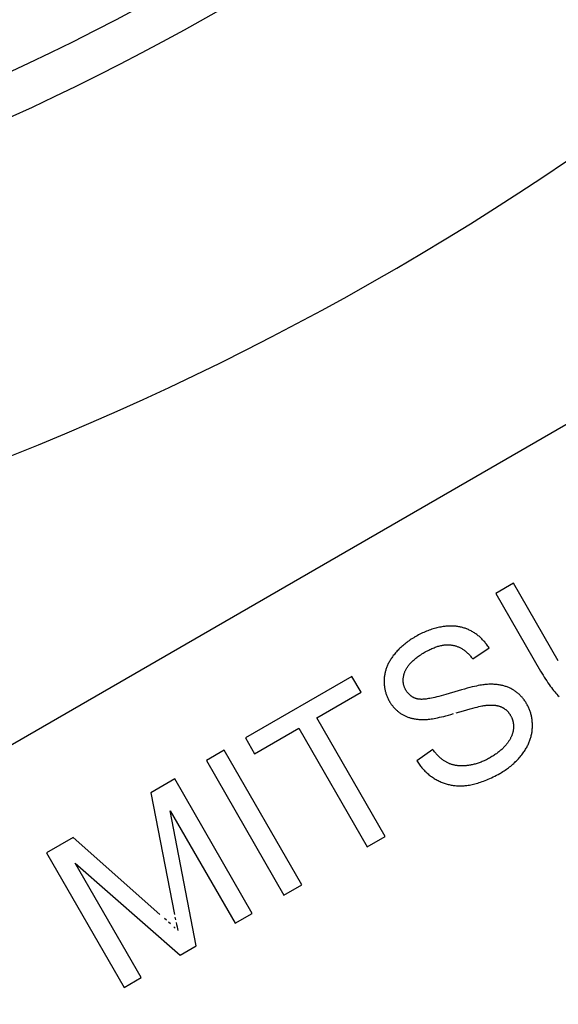
# Model space of a CAD drawing. Units: millimetres. Extents: x 0 to 420, y 0 to 297.
# Drawn here: x 149 to 152, y 212 to 217 of the extents above; entities that cross this region are included whole.
import ezdxf

# ---------------------------------------------------------------- set-up
doc = ezdxf.new("R2010")
doc.units = ezdxf.units.MM
doc.header["$LTSCALE"] = 23.1
doc.layers.get('0').update_dxf_attribs({"linetype": 'CONTINUOUS'})

msp = doc.modelspace()

# ---------------------------------------------------------------- linework, layer by layer
at = {"color": 7, "linetype": 'CONTINUOUS'}
for p, q in [((154.6813, 216.3701), (147.8848, 212.4461)), ((151.364, 213.8255), (151.2765, 213.775)), ((151.5841, 213.4442), (151.364, 213.8255)), ((151.2765, 213.775), (151.497, 213.3933)), ((150.9236, 213.5835), (150.917, 213.5805)), ((150.9301, 213.5864), (150.9236, 213.5835)), ((150.9366, 213.5891), (150.9301, 213.5864)), ((150.9431, 213.5916), (150.9366, 213.5891)), ((150.9495, 213.5941), (150.9431, 213.5916)), ((150.9559, 213.5963), (150.9495, 213.5941)), ((150.9623, 213.5985), (150.9559, 213.5963)), ((150.9686, 213.6005), (150.9623, 213.5985)), ((150.9749, 213.6023), (150.9686, 213.6005)), ((150.9812, 213.6041), (150.9749, 213.6023)), ((150.9874, 213.6057), (150.9812, 213.6041)), ((150.9936, 213.6071), (150.9874, 213.6057)), ((150.9998, 213.6085), (150.9936, 213.6071)), ((151.006, 213.6097), (150.9998, 213.6085)), ((151.0121, 213.6107), (151.006, 213.6097)), ((151.0182, 213.6117), (151.0121, 213.6107)), ((151.0242, 213.6125), (151.0182, 213.6117)), ((151.0262, 213.6128), (151.0242, 213.6125)), ((151.0315, 213.6133), (151.0262, 213.6128)), ((151.0368, 213.6138), (151.0315, 213.6133)), ((151.0419, 213.6142), (151.0368, 213.6138)), ((151.047, 213.6144), (151.0419, 213.6142)), ((151.0521, 213.6146), (151.047, 213.6144)), ((151.0571, 213.6146), (151.0521, 213.6146)), ((151.062, 213.6145), (151.0571, 213.6146)), ((151.0669, 213.6144), (151.062, 213.6145)), ((151.0717, 213.6141), (151.0669, 213.6144)), ((151.0764, 213.6138), (151.0717, 213.6141)), ((151.0812, 213.6133), (151.0764, 213.6138)), ((151.0858, 213.6127), (151.0812, 213.6133)), ((151.0904, 213.6121), (151.0858, 213.6127)), ((151.095, 213.6113), (151.0904, 213.6121)), ((151.0995, 213.6105), (151.095, 213.6113)), ((151.104, 213.6096), (151.0995, 213.6105)), ((151.1084, 213.6085), (151.104, 213.6096)), ((151.1128, 213.6074), (151.1084, 213.6085)), ((151.1172, 213.6062), (151.1128, 213.6074)), ((151.1215, 213.6048), (151.1172, 213.6062)), ((151.1258, 213.6034), (151.1215, 213.6048)), ((151.13, 213.6019), (151.1258, 213.6034)), ((151.1342, 213.6003), (151.13, 213.6019)), ((151.1363, 213.5995), (151.1342, 213.6003)), ((151.1384, 213.5986), (151.1363, 213.5995)), ((151.1425, 213.5968), (151.1384, 213.5986)), ((151.1466, 213.5949), (151.1425, 213.5968)), ((151.1507, 213.5929), (151.1466, 213.5949)), ((151.155, 213.5907), (151.1507, 213.5929)), ((151.1592, 213.5884), (151.155, 213.5907)), ((151.1634, 213.586), (151.1592, 213.5884)), ((151.1675, 213.5835), (151.1634, 213.586)), ((151.1715, 213.581), (151.1675, 213.5835)), ((151.1735, 213.5797), (151.1715, 213.581)), ((150.8394, 213.5343), (150.8342, 213.5303)), ((150.8447, 213.5382), (150.8394, 213.5343)), ((150.8502, 213.5421), (150.8447, 213.5382)), ((150.8558, 213.546), (150.8502, 213.5421)), ((150.8615, 213.5497), (150.8558, 213.546)), ((150.8674, 213.5535), (150.8615, 213.5497)), ((150.8733, 213.5571), (150.8674, 213.5535)), ((150.8794, 213.5608), (150.8733, 213.5571)), ((150.8811, 213.5617), (150.8794, 213.5608)), ((150.8837, 213.5632), (150.8811, 213.5617)), ((150.8904, 213.567), (150.8837, 213.5632)), ((150.8971, 213.5706), (150.8904, 213.567)), ((150.9038, 213.574), (150.8971, 213.5706)), ((150.9104, 213.5774), (150.9038, 213.574)), ((150.917, 213.5805), (150.9104, 213.5774)), ((151.1755, 213.5784), (151.1735, 213.5797)), ((151.1794, 213.5756), (151.1755, 213.5784)), ((151.1833, 213.5729), (151.1794, 213.5756)), ((151.1871, 213.57), (151.1833, 213.5729)), ((151.1908, 213.567), (151.1871, 213.57)), ((151.1945, 213.564), (151.1908, 213.567)), ((151.1981, 213.5609), (151.1945, 213.564)), ((151.2017, 213.5577), (151.1981, 213.5609)), ((151.2052, 213.5544), (151.2017, 213.5577)), ((151.2087, 213.551), (151.2052, 213.5544)), ((151.2121, 213.5475), (151.2087, 213.551)), ((151.2155, 213.5439), (151.2121, 213.5475)), ((151.2188, 213.5403), (151.2155, 213.5439)), ((151.2221, 213.5365), (151.2188, 213.5403)), ((151.2253, 213.5327), (151.2221, 213.5365)), ((151.2284, 213.5288), (151.2253, 213.5327)), ((150.7882, 213.4876), (150.7842, 213.483)), ((150.7923, 213.4921), (150.7882, 213.4876)), ((150.7965, 213.4965), (150.7923, 213.4921)), ((150.8008, 213.5009), (150.7965, 213.4965)), ((150.8052, 213.5052), (150.8008, 213.5009)), ((150.8098, 213.5095), (150.8052, 213.5052)), ((150.8144, 213.5138), (150.8098, 213.5095)), ((150.8192, 213.518), (150.8144, 213.5138)), ((150.824, 213.5221), (150.8192, 213.518)), ((150.829, 213.5262), (150.824, 213.5221)), ((150.8342, 213.5303), (150.829, 213.5262)), ((150.9193, 213.4809), (150.9254, 213.4845)), ((150.9254, 213.4845), (150.9292, 213.4867)), ((150.9292, 213.4867), (150.9301, 213.4872)), ((150.9301, 213.4872), (150.9358, 213.4905)), ((150.9358, 213.4905), (150.9414, 213.4935)), ((150.9414, 213.4935), (150.9469, 213.4964)), ((150.9469, 213.4964), (150.9524, 213.4991)), ((150.9524, 213.4991), (150.9577, 213.5016)), ((150.9577, 213.5016), (150.9629, 213.504)), ((150.9629, 213.504), (150.9681, 213.5062)), ((150.9681, 213.5062), (150.9732, 213.5082)), ((150.9732, 213.5082), (150.9781, 213.5101)), ((150.9781, 213.5101), (150.983, 213.5119)), ((150.983, 213.5119), (150.9878, 213.5135)), ((150.9878, 213.5135), (150.9926, 213.5149)), ((150.9926, 213.5149), (150.9972, 213.5162)), ((150.9972, 213.5162), (151.0018, 213.5174)), ((151.0018, 213.5174), (151.0063, 213.5185)), ((151.0063, 213.5185), (151.0107, 213.5194)), ((151.0107, 213.5194), (151.0151, 213.5202)), ((151.0151, 213.5202), (151.0194, 213.5209)), ((151.0194, 213.5209), (151.0236, 213.5215)), ((151.0236, 213.5215), (151.0277, 213.5219)), ((151.0277, 213.5219), (151.0318, 213.5222)), ((151.0318, 213.5222), (151.0359, 213.5225)), ((151.0359, 213.5225), (151.0398, 213.5226)), ((151.0398, 213.5226), (151.0437, 213.5225)), ((151.0437, 213.5225), (151.0476, 213.5224)), ((151.0476, 213.5224), (151.0514, 213.5222)), ((151.0514, 213.5222), (151.0552, 213.5219)), ((151.0552, 213.5219), (151.0589, 213.5214)), ((151.0589, 213.5214), (151.0625, 213.5209)), ((151.0625, 213.5209), (151.0661, 213.5202)), ((151.0661, 213.5202), (151.0696, 213.5195)), ((151.0696, 213.5195), (151.0731, 213.5187)), ((151.0731, 213.5187), (151.0766, 213.5178)), ((151.0766, 213.5178), (151.0783, 213.5173)), ((151.0783, 213.5173), (151.08, 213.5168)), ((151.08, 213.5168), (151.0834, 213.5157)), ((151.0834, 213.5157), (151.0868, 213.5145)), ((151.0868, 213.5145), (151.0902, 213.5132)), ((151.0902, 213.5132), (151.0935, 213.5118)), ((151.0935, 213.5118), (151.0968, 213.5104)), ((151.0968, 213.5104), (151.1001, 213.5088)), ((151.1001, 213.5088), (151.1033, 213.5071)), ((151.1033, 213.5071), (151.1066, 213.5054)), ((151.1066, 213.5054), (151.1098, 213.5035)), ((151.1098, 213.5035), (151.113, 213.5016)), ((151.113, 213.5016), (151.1162, 213.4995)), ((151.1162, 213.4995), (151.1193, 213.4973)), ((151.1193, 213.4973), (151.1225, 213.495)), ((151.1225, 213.495), (151.1256, 213.4927)), ((151.1256, 213.4927), (151.1287, 213.4902)), ((151.1287, 213.4902), (151.1318, 213.4876)), ((151.1318, 213.4876), (151.1348, 213.4848)), ((151.1348, 213.4848), (151.1379, 213.482)), ((151.1632, 213.453), (151.2434, 213.5077)), ((151.2315, 213.5247), (151.2284, 213.5288)), ((151.2346, 213.5206), (151.2315, 213.5247)), ((151.2376, 213.5164), (151.2346, 213.5206)), ((151.2406, 213.512), (151.2376, 213.5164)), ((151.2434, 213.5077), (151.2406, 213.512)), ((150.7527, 213.4384), (150.7505, 213.4343)), ((150.7551, 213.4425), (150.7527, 213.4384)), ((150.7575, 213.4466), (150.7551, 213.4425)), ((150.76, 213.4507), (150.7575, 213.4466)), ((150.7627, 213.4548), (150.76, 213.4507)), ((150.7655, 213.4589), (150.7627, 213.4548)), ((150.7684, 213.463), (150.7655, 213.4589)), ((150.7714, 213.4671), (150.7684, 213.463)), ((150.7729, 213.4691), (150.7714, 213.4671)), ((150.7766, 213.4738), (150.7729, 213.4691)), ((150.7804, 213.4784), (150.7766, 213.4738)), ((150.7842, 213.483), (150.7804, 213.4784)), ((150.8607, 213.4356), (150.864, 213.439)), ((150.864, 213.439), (150.8675, 213.4424)), ((150.8675, 213.4424), (150.8712, 213.4457)), ((150.8712, 213.4457), (150.8751, 213.4491)), ((150.8751, 213.4491), (150.8791, 213.4526)), ((150.8791, 213.4526), (150.8834, 213.456)), ((150.8834, 213.456), (150.8878, 213.4595)), ((150.8878, 213.4595), (150.8925, 213.463)), ((150.8925, 213.463), (150.8974, 213.4665)), ((150.8974, 213.4665), (150.9025, 213.4701)), ((150.9025, 213.4701), (150.9079, 213.4736)), ((150.9079, 213.4736), (150.9135, 213.4772)), ((150.9135, 213.4772), (150.9193, 213.4809)), ((151.1379, 213.482), (151.1409, 213.479)), ((151.1409, 213.479), (151.144, 213.476)), ((151.144, 213.476), (151.147, 213.4728)), ((151.147, 213.4728), (151.15, 213.4694)), ((151.15, 213.4694), (151.153, 213.466)), ((151.153, 213.466), (151.1559, 213.4624)), ((151.1559, 213.4624), (151.1589, 213.4587)), ((151.1589, 213.4587), (151.1618, 213.4548)), ((151.1618, 213.4548), (151.1632, 213.453)), ((150.7332, 213.3889), (150.7322, 213.3847)), ((150.7343, 213.393), (150.7332, 213.3889)), ((150.7354, 213.3972), (150.7343, 213.393)), ((150.7367, 213.4013), (150.7354, 213.3972)), ((150.7381, 213.4055), (150.7367, 213.4013)), ((150.7395, 213.4096), (150.7381, 213.4055)), ((150.7411, 213.4137), (150.7395, 213.4096)), ((150.7428, 213.4178), (150.7411, 213.4137)), ((150.7446, 213.4219), (150.7428, 213.4178)), ((150.7465, 213.4261), (150.7446, 213.4219)), ((150.7484, 213.4302), (150.7465, 213.4261)), ((150.7505, 213.4343), (150.7484, 213.4302)), ((150.828, 213.3846), (150.8291, 213.3876)), ((150.8291, 213.3876), (150.8302, 213.3905)), ((150.8302, 213.3905), (150.8315, 213.3937)), ((150.8315, 213.3937), (150.833, 213.3969)), ((150.833, 213.3969), (150.8345, 213.4)), ((150.8345, 213.4), (150.8362, 213.4032)), ((150.8362, 213.4032), (150.838, 213.4064)), ((150.838, 213.4064), (150.8399, 213.4096)), ((150.8399, 213.4096), (150.842, 213.4128)), ((150.842, 213.4128), (150.8442, 213.416)), ((150.8442, 213.416), (150.8466, 213.4192)), ((150.8466, 213.4192), (150.8491, 213.4225)), ((150.8491, 213.4225), (150.8517, 213.4257)), ((150.8517, 213.4257), (150.8546, 213.429)), ((150.8546, 213.429), (150.8575, 213.4323)), ((150.8575, 213.4323), (150.8607, 213.4356)), ((151.497, 213.3933), (151.5028, 213.3833)), ((150.5698, 213.367), (150.046, 213.0646)), ((150.6148, 213.289), (150.5698, 213.367)), ((150.7279, 213.3499), (150.7278, 213.3455)), ((150.7278, 213.3455), (150.7278, 213.3411)), ((150.7278, 213.3411), (150.7279, 213.3368)), ((150.7281, 213.3544), (150.7279, 213.3499)), ((150.7284, 213.3593), (150.7281, 213.355)), ((150.7281, 213.355), (150.7281, 213.3544)), ((150.7288, 213.3636), (150.7284, 213.3593)), ((150.7293, 213.3679), (150.7288, 213.3636)), ((150.7299, 213.3721), (150.7293, 213.3679)), ((150.7306, 213.3763), (150.7299, 213.3721)), ((150.7314, 213.3805), (150.7306, 213.3763)), ((150.7318, 213.3826), (150.7314, 213.3805)), ((150.7322, 213.3847), (150.7318, 213.3826)), ((150.8215, 213.3505), (150.8216, 213.3532)), ((150.8215, 213.3478), (150.8215, 213.3505)), ((150.8215, 213.3451), (150.8215, 213.3478)), ((150.8216, 213.3425), (150.8215, 213.3451)), ((150.8216, 213.3532), (150.8218, 213.3559)), ((150.8218, 213.3399), (150.8216, 213.3425)), ((150.8218, 213.3559), (150.8221, 213.3586)), ((150.822, 213.3373), (150.8218, 213.3399)), ((150.8221, 213.3586), (150.8224, 213.3614)), ((150.8224, 213.3614), (150.8228, 213.3642)), ((150.8228, 213.3642), (150.8233, 213.367)), ((150.8233, 213.367), (150.8239, 213.3699)), ((150.8239, 213.3699), (150.8246, 213.3728)), ((150.8246, 213.3728), (150.8253, 213.3757)), ((150.8253, 213.3757), (150.8261, 213.3786)), ((150.8261, 213.3786), (150.8271, 213.3816)), ((150.8271, 213.3816), (150.828, 213.3846)), ((151.5028, 213.3833), (151.509, 213.373)), ((151.509, 213.373), (151.5151, 213.3631)), ((151.5151, 213.3631), (151.5211, 213.3536)), ((151.5211, 213.3536), (151.5271, 213.3446)), ((151.5271, 213.3446), (151.533, 213.3359)), ((150.7279, 213.3368), (150.728, 213.3325)), ((150.728, 213.3325), (150.7283, 213.3282)), ((150.7283, 213.3282), (150.7286, 213.324)), ((150.7286, 213.324), (150.729, 213.3198)), ((150.729, 213.3198), (150.7296, 213.3156)), ((150.7296, 213.3156), (150.7301, 213.3115)), ((150.7301, 213.3115), (150.7308, 213.3074)), ((150.7308, 213.3074), (150.7316, 213.3033)), ((150.7316, 213.3033), (150.7325, 213.2993)), ((150.7325, 213.2993), (150.7334, 213.2953)), ((150.7334, 213.2953), (150.7344, 213.2913)), ((150.7344, 213.2913), (150.7356, 213.2873)), ((150.8224, 213.3347), (150.822, 213.3373)), ((150.8227, 213.3321), (150.8224, 213.3347)), ((150.8232, 213.3296), (150.8227, 213.3321)), ((150.8237, 213.3271), (150.8232, 213.3296)), ((150.8244, 213.3245), (150.8237, 213.3271)), ((150.825, 213.322), (150.8244, 213.3245)), ((150.8258, 213.3195), (150.825, 213.322)), ((150.8266, 213.317), (150.8258, 213.3195)), ((150.8275, 213.3146), (150.8266, 213.317)), ((150.8285, 213.3121), (150.8275, 213.3146)), ((150.8295, 213.3096), (150.8285, 213.3121)), ((150.8307, 213.3072), (150.8295, 213.3096)), ((150.8319, 213.3047), (150.8307, 213.3072)), ((150.8332, 213.3023), (150.8319, 213.3047)), ((150.8345, 213.2999), (150.8332, 213.3023)), ((150.8356, 213.298), (150.8345, 213.2999)), ((150.8369, 213.2959), (150.8356, 213.298)), ((150.8383, 213.2938), (150.8369, 213.2959)), ((150.8397, 213.2917), (150.8383, 213.2938)), ((150.8411, 213.2898), (150.8397, 213.2917)), ((151.091, 213.2962), (151.031, 213.2781)), ((151.1074, 213.301), (151.091, 213.2962)), ((151.1226, 213.3052), (151.1074, 213.301)), ((151.1365, 213.309), (151.1226, 213.3052)), ((151.1493, 213.3123), (151.1365, 213.309)), ((151.161, 213.3152), (151.1493, 213.3123)), ((151.1717, 213.3177), (151.161, 213.3152)), ((151.1814, 213.3199), (151.1717, 213.3177)), ((151.1903, 213.3217), (151.1814, 213.3199)), ((151.1984, 213.3233), (151.1903, 213.3217)), ((151.2057, 213.3246), (151.1984, 213.3233)), ((151.2124, 213.3256), (151.2057, 213.3246)), ((151.2183, 213.3263), (151.2124, 213.3256)), ((151.2237, 213.3269), (151.2183, 213.3263)), ((151.2249, 213.327), (151.2237, 213.3269)), ((151.2308, 213.3275), (151.2249, 213.327)), ((151.2365, 213.3279), (151.2308, 213.3275)), ((151.2422, 213.3282), (151.2365, 213.3279)), ((151.2478, 213.3283), (151.2422, 213.3282)), ((151.2532, 213.3284), (151.2478, 213.3283)), ((151.2586, 213.3284), (151.2532, 213.3284)), ((151.2639, 213.3282), (151.2586, 213.3284)), ((151.269, 213.328), (151.2639, 213.3282)), ((151.2741, 213.3277), (151.269, 213.328)), ((151.2791, 213.3273), (151.2741, 213.3277)), ((151.284, 213.3267), (151.2791, 213.3273)), ((151.2888, 213.3261), (151.284, 213.3267)), ((151.2935, 213.3254), (151.2888, 213.3261)), ((151.2982, 213.3247), (151.2935, 213.3254)), ((151.3027, 213.3238), (151.2982, 213.3247)), ((151.3072, 213.3229), (151.3027, 213.3238)), ((151.3116, 213.3218), (151.3072, 213.3229)), ((151.3159, 213.3207), (151.3116, 213.3218)), ((151.3201, 213.3195), (151.3159, 213.3207)), ((151.3243, 213.3182), (151.3201, 213.3195)), ((151.3284, 213.3168), (151.3243, 213.3182)), ((151.3324, 213.3154), (151.3284, 213.3168)), ((151.3364, 213.3139), (151.3324, 213.3154)), ((151.3402, 213.3123), (151.3364, 213.3139)), ((151.3441, 213.3106), (151.3402, 213.3123)), ((151.3478, 213.3088), (151.3441, 213.3106)), ((151.3515, 213.307), (151.3478, 213.3088)), ((151.3551, 213.3051), (151.3515, 213.307)), ((151.3586, 213.3031), (151.3551, 213.3051)), ((151.3621, 213.301), (151.3586, 213.3031)), ((151.3656, 213.2989), (151.3621, 213.301)), ((151.369, 213.2967), (151.3656, 213.2989)), ((151.3723, 213.2944), (151.369, 213.2967)), ((151.3756, 213.2921), (151.3723, 213.2944)), ((151.3789, 213.2896), (151.3756, 213.2921)), ((151.533, 213.3359), (151.5388, 213.3276)), ((151.5388, 213.3276), (151.5445, 213.3197)), ((151.5445, 213.3197), (151.5501, 213.3122)), ((151.5501, 213.3122), (151.5557, 213.305)), ((151.5557, 213.305), (151.5612, 213.2981)), ((151.5612, 213.2981), (151.5666, 213.2916)), ((151.5666, 213.2916), (151.572, 213.2854)), ((150.3962, 213.1628), (150.6148, 213.289)), ((150.7356, 213.2873), (150.7368, 213.2834)), ((150.7368, 213.2834), (150.738, 213.2795)), ((150.738, 213.2795), (150.7394, 213.2756)), ((150.7394, 213.2756), (150.7409, 213.2717)), ((150.7409, 213.2717), (150.7424, 213.2679)), ((150.7424, 213.2679), (150.7441, 213.2641)), ((150.7441, 213.2641), (150.7458, 213.2603)), ((150.7458, 213.2603), (150.7476, 213.2565)), ((150.7476, 213.2565), (150.7495, 213.2528)), ((150.7495, 213.2528), (150.7515, 213.2491)), ((150.7515, 213.2491), (150.7536, 213.2453)), ((150.7536, 213.2453), (150.755, 213.2429)), ((150.755, 213.2429), (150.7571, 213.2395)), ((150.8426, 213.2878), (150.8411, 213.2898)), ((150.8441, 213.286), (150.8426, 213.2878)), ((150.8456, 213.2842), (150.8441, 213.286)), ((150.8471, 213.2825), (150.8456, 213.2842)), ((150.8487, 213.2808), (150.8471, 213.2825)), ((150.8503, 213.2791), (150.8487, 213.2808)), ((150.8519, 213.2776), (150.8503, 213.2791)), ((150.8535, 213.2761), (150.8519, 213.2776)), ((150.8552, 213.2746), (150.8535, 213.2761)), ((150.8569, 213.2732), (150.8552, 213.2746)), ((150.8587, 213.2718), (150.8569, 213.2732)), ((150.8605, 213.2705), (150.8587, 213.2718)), ((150.8623, 213.2692), (150.8605, 213.2705)), ((150.8641, 213.268), (150.8623, 213.2692)), ((150.866, 213.2668), (150.8641, 213.268)), ((150.8679, 213.2657), (150.866, 213.2668)), ((150.8699, 213.2646), (150.8679, 213.2657)), ((150.8719, 213.2636), (150.8699, 213.2646)), ((150.8739, 213.2626), (150.8719, 213.2636)), ((150.8759, 213.2617), (150.8739, 213.2626)), ((150.8781, 213.2608), (150.8759, 213.2617)), ((150.8802, 213.26), (150.8781, 213.2608)), ((150.8824, 213.2592), (150.8802, 213.26)), ((150.8846, 213.2584), (150.8824, 213.2592)), ((150.8869, 213.2577), (150.8846, 213.2584)), ((150.8892, 213.2571), (150.8869, 213.2577)), ((150.8916, 213.2565), (150.8892, 213.2571)), ((150.894, 213.2559), (150.8916, 213.2565)), ((150.8966, 213.2554), (150.894, 213.2559)), ((150.8994, 213.255), (150.8966, 213.2554)), ((150.9025, 213.2547), (150.8994, 213.255)), ((150.9059, 213.2545), (150.9025, 213.2547)), ((150.9096, 213.2544), (150.9059, 213.2545)), ((150.9137, 213.2544), (150.9096, 213.2544)), ((150.9181, 213.2546), (150.9137, 213.2544)), ((150.9229, 213.2549), (150.9181, 213.2546)), ((150.9281, 213.2554), (150.9229, 213.2549)), ((150.9337, 213.256), (150.9281, 213.2554)), ((150.9398, 213.2568), (150.9337, 213.256)), ((150.9463, 213.2578), (150.9398, 213.2568)), ((150.9533, 213.259), (150.9463, 213.2578)), ((150.9609, 213.2605), (150.9533, 213.259)), ((150.969, 213.2621), (150.9609, 213.2605)), ((150.9777, 213.2641), (150.969, 213.2621)), ((150.987, 213.2663), (150.9777, 213.2641)), ((150.997, 213.2688), (150.987, 213.2663)), ((151.0076, 213.2716), (150.997, 213.2688)), ((151.0189, 213.2747), (151.0076, 213.2716)), ((151.031, 213.2781), (151.0189, 213.2747)), ((151.0537, 213.285), (151.053, 213.2848)), ((151.3821, 213.2871), (151.3789, 213.2896)), ((151.3852, 213.2845), (151.3821, 213.2871)), ((151.3883, 213.2819), (151.3852, 213.2845)), ((151.3913, 213.2792), (151.3883, 213.2819)), ((151.3943, 213.2764), (151.3913, 213.2792)), ((151.3973, 213.2735), (151.3943, 213.2764)), ((151.4002, 213.2705), (151.3973, 213.2735)), ((151.403, 213.2675), (151.4002, 213.2705)), ((151.4058, 213.2644), (151.403, 213.2675)), ((151.4085, 213.2612), (151.4058, 213.2644)), ((151.4112, 213.2579), (151.4085, 213.2612)), ((151.4138, 213.2546), (151.4112, 213.2579)), ((151.4164, 213.2512), (151.4138, 213.2546)), ((151.4189, 213.2477), (151.4164, 213.2512)), ((151.4214, 213.2441), (151.4189, 213.2477)), ((151.4238, 213.2404), (151.4214, 213.2441)), ((151.572, 213.2854), (151.5773, 213.2794)), ((151.5773, 213.2794), (151.5825, 213.2738)), ((151.5825, 213.2738), (151.5877, 213.2685)), ((150.7571, 213.2395), (150.7593, 213.2361)), ((150.7593, 213.2361), (150.7615, 213.2328)), ((150.7615, 213.2328), (150.7637, 213.2296)), ((150.7637, 213.2296), (150.766, 213.2264)), ((150.766, 213.2264), (150.7683, 213.2234)), ((150.7683, 213.2234), (150.7706, 213.2204)), ((150.7706, 213.2204), (150.773, 213.2175)), ((150.773, 213.2175), (150.7755, 213.2146)), ((150.7755, 213.2146), (150.778, 213.2118)), ((150.778, 213.2118), (150.7805, 213.2091)), ((150.7805, 213.2091), (150.7831, 213.2065)), ((150.7831, 213.2065), (150.7857, 213.2039)), ((150.7857, 213.2039), (150.7884, 213.2014)), ((150.7884, 213.2014), (150.7911, 213.1989)), ((150.7911, 213.1989), (150.7939, 213.1965)), ((150.7939, 213.1965), (150.7967, 213.1942)), ((150.7967, 213.1942), (150.7996, 213.192)), ((151.0995, 213.193), (151.1182, 213.1985)), ((151.1182, 213.1985), (151.1351, 213.2033)), ((151.1351, 213.2033), (151.1502, 213.2074)), ((151.1502, 213.2074), (151.1635, 213.211)), ((151.1635, 213.211), (151.1752, 213.2141)), ((151.1752, 213.2141), (151.1854, 213.2166)), ((151.1854, 213.2166), (151.1942, 213.2187)), ((151.1942, 213.2187), (151.2018, 213.2204)), ((151.2018, 213.2204), (151.2082, 213.2218)), ((151.2082, 213.2218), (151.2136, 213.2228)), ((151.2136, 213.2228), (151.218, 213.2236)), ((151.218, 213.2236), (151.2214, 213.2241)), ((151.2214, 213.2241), (151.2256, 213.2247)), ((151.2256, 213.2247), (151.2298, 213.2251)), ((151.2298, 213.2251), (151.2338, 213.2256)), ((151.2338, 213.2256), (151.2377, 213.2259)), ((151.2377, 213.2259), (151.2415, 213.2262)), ((151.2415, 213.2262), (151.2452, 213.2264)), ((151.2452, 213.2264), (151.2488, 213.2265)), ((151.2488, 213.2265), (151.2524, 213.2266)), ((151.2524, 213.2266), (151.2558, 213.2266)), ((151.2558, 213.2266), (151.2592, 213.2265)), ((151.2592, 213.2265), (151.2624, 213.2264)), ((151.2624, 213.2264), (151.2656, 213.2262)), ((151.2656, 213.2262), (151.2687, 213.2259)), ((151.2687, 213.2259), (151.2717, 213.2256)), ((151.2717, 213.2256), (151.2746, 213.2253)), ((151.2746, 213.2253), (151.2775, 213.2248)), ((151.2775, 213.2248), (151.2803, 213.2244)), ((151.2803, 213.2244), (151.283, 213.2238)), ((151.283, 213.2238), (151.2856, 213.2233)), ((151.2856, 213.2233), (151.2882, 213.2226)), ((151.2882, 213.2226), (151.2907, 213.2219)), ((151.2907, 213.2219), (151.2931, 213.2212)), ((151.2931, 213.2212), (151.2955, 213.2204)), ((151.2955, 213.2204), (151.2978, 213.2196)), ((151.2978, 213.2196), (151.3001, 213.2187)), ((151.3001, 213.2187), (151.3002, 213.2187)), ((151.3002, 213.2187), (151.3023, 213.2178)), ((151.3023, 213.2178), (151.3045, 213.2168)), ((151.3045, 213.2168), (151.3065, 213.2158)), ((151.3065, 213.2158), (151.3086, 213.2148)), ((151.3086, 213.2148), (151.3106, 213.2137)), ((151.3106, 213.2137), (151.3126, 213.2126)), ((151.3126, 213.2126), (151.3145, 213.2115)), ((151.3145, 213.2115), (151.3165, 213.2103)), ((151.3165, 213.2103), (151.3183, 213.209)), ((151.3183, 213.209), (151.3202, 213.2078)), ((151.3202, 213.2078), (151.322, 213.2064)), ((151.322, 213.2064), (151.3238, 213.2051)), ((151.3238, 213.2051), (151.3255, 213.2037)), ((151.3255, 213.2037), (151.3273, 213.2022)), ((151.3273, 213.2022), (151.329, 213.2007)), ((151.329, 213.2007), (151.3306, 213.1992)), ((151.3306, 213.1992), (151.3322, 213.1976)), ((151.3322, 213.1976), (151.3338, 213.196)), ((151.3338, 213.196), (151.3354, 213.1944)), ((151.3354, 213.1944), (151.3369, 213.1927)), ((151.4262, 213.2367), (151.4238, 213.2404)), ((151.4285, 213.2329), (151.4262, 213.2367)), ((151.4295, 213.2311), (151.4285, 213.2329)), ((151.4317, 213.2272), (151.4295, 213.2311)), ((151.4338, 213.2233), (151.4317, 213.2272)), ((151.4358, 213.2194), (151.4338, 213.2233)), ((151.4377, 213.2154), (151.4358, 213.2194)), ((151.4395, 213.2114), (151.4377, 213.2154)), ((151.4412, 213.2074), (151.4395, 213.2114)), ((151.4429, 213.2033), (151.4412, 213.2074)), ((151.4444, 213.1992), (151.4429, 213.2033)), ((151.4459, 213.1951), (151.4444, 213.1992)), ((151.4472, 213.1909), (151.4459, 213.1951)), ((150.7327, 212.58), (150.3962, 213.1628)), ((150.7996, 213.192), (150.8025, 213.1898)), ((150.8025, 213.1898), (150.8054, 213.1876)), ((150.8054, 213.1876), (150.8084, 213.1856)), ((150.8084, 213.1856), (150.8115, 213.1836)), ((150.8115, 213.1836), (150.8146, 213.1816)), ((150.8146, 213.1816), (150.8177, 213.1797)), ((150.8177, 213.1797), (150.821, 213.1779)), ((150.821, 213.1779), (150.8242, 213.1761)), ((150.8242, 213.1761), (150.8275, 213.1744)), ((150.8275, 213.1744), (150.8308, 213.1728)), ((150.8308, 213.1728), (150.8343, 213.1713)), ((150.8343, 213.1713), (150.8377, 213.1698)), ((150.8377, 213.1698), (150.8413, 213.1684)), ((150.8413, 213.1684), (150.8449, 213.167)), ((150.8449, 213.167), (150.8485, 213.1657)), ((150.8485, 213.1657), (150.8523, 213.1645)), ((150.8523, 213.1645), (150.8561, 213.1634)), ((150.8561, 213.1634), (150.8599, 213.1623)), ((150.8599, 213.1623), (150.8639, 213.1613)), ((150.8639, 213.1613), (150.8679, 213.1604)), ((150.8679, 213.1604), (150.872, 213.1595)), ((150.872, 213.1595), (150.8761, 213.1587)), ((150.8761, 213.1587), (150.8804, 213.158)), ((150.8804, 213.158), (150.8847, 213.1574)), ((150.8847, 213.1574), (150.889, 213.1568)), ((150.889, 213.1568), (150.8935, 213.1563)), ((150.8935, 213.1563), (150.898, 213.1559)), ((150.898, 213.1559), (150.9026, 213.1556)), ((150.9026, 213.1556), (150.9073, 213.1554)), ((150.9073, 213.1554), (150.912, 213.1552)), ((150.912, 213.1552), (150.9168, 213.1551)), ((150.9168, 213.1551), (150.9218, 213.1551)), ((150.9218, 213.1551), (150.9267, 213.1552)), ((150.9267, 213.1552), (150.9304, 213.1554)), ((150.9304, 213.1554), (150.9353, 213.1556)), ((150.9353, 213.1556), (150.9405, 213.156)), ((150.9405, 213.156), (150.9463, 213.1566)), ((150.9463, 213.1566), (150.9524, 213.1573)), ((150.9524, 213.1573), (150.9591, 213.1583)), ((150.9591, 213.1583), (150.9662, 213.1594)), ((150.9662, 213.1594), (150.9739, 213.1607)), ((150.9739, 213.1607), (150.9821, 213.1623)), ((150.9821, 213.1623), (150.9908, 213.164)), ((150.9908, 213.164), (151.0002, 213.1661)), ((151.0002, 213.1661), (151.0101, 213.1684)), ((151.0101, 213.1684), (151.0207, 213.1709)), ((151.0207, 213.1709), (151.0318, 213.1738)), ((151.0318, 213.1738), (151.0437, 213.1769)), ((151.0437, 213.1769), (151.0562, 213.1804)), ((151.0562, 213.1804), (151.0694, 213.1841)), ((151.0819, 213.1878), (151.0995, 213.193)), ((151.3369, 213.1927), (151.3385, 213.1909)), ((151.3385, 213.1909), (151.3399, 213.1891)), ((151.3399, 213.1891), (151.3414, 213.1873)), ((151.3414, 213.1873), (151.3428, 213.1854)), ((151.3428, 213.1854), (151.3442, 213.1835)), ((151.3442, 213.1835), (151.3455, 213.1815)), ((151.3455, 213.1815), (151.3468, 213.1794)), ((151.3468, 213.1794), (151.3481, 213.1774)), ((151.3481, 213.1774), (151.3494, 213.1752)), ((151.3494, 213.1752), (151.3506, 213.173)), ((151.3506, 213.173), (151.3518, 213.1708)), ((151.3518, 213.1708), (151.353, 213.1686)), ((151.353, 213.1686), (151.354, 213.1663)), ((151.354, 213.1663), (151.355, 213.1641)), ((151.355, 213.1641), (151.356, 213.1618)), ((151.356, 213.1618), (151.3569, 213.1596)), ((151.3569, 213.1596), (151.3578, 213.1573)), ((151.3578, 213.1573), (151.3586, 213.155)), ((151.3586, 213.155), (151.3593, 213.1527)), ((151.3593, 213.1527), (151.36, 213.1504)), ((151.36, 213.1504), (151.3606, 213.148)), ((151.3606, 213.148), (151.3609, 213.1469)), ((151.3609, 213.1469), (151.3612, 213.1457)), ((151.3612, 213.1457), (151.3617, 213.1433)), ((151.4485, 213.1867), (151.4472, 213.1909)), ((151.4497, 213.1824), (151.4485, 213.1867)), ((151.4508, 213.1781), (151.4497, 213.1824)), ((151.4518, 213.1738), (151.4508, 213.1781)), ((151.4527, 213.1695), (151.4518, 213.1738)), ((151.4536, 213.1651), (151.4527, 213.1695)), ((151.4543, 213.1606), (151.4536, 213.1651)), ((151.4549, 213.1561), (151.4543, 213.1606)), ((151.4555, 213.1516), (151.4549, 213.1561)), ((151.456, 213.147), (151.4555, 213.1516)), ((151.4563, 213.1424), (151.456, 213.147)), ((150.0911, 212.9866), (150.3088, 213.1123)), ((150.3088, 213.1123), (150.6452, 212.5295)), ((151.3621, 213.0996), (151.3615, 213.097)), ((151.3617, 213.1433), (151.3622, 213.141)), ((151.3625, 213.1023), (151.3621, 213.0996)), ((151.3622, 213.141), (151.3626, 213.1386)), ((151.3629, 213.1049), (151.3625, 213.1023)), ((151.3626, 213.1386), (151.363, 213.1362)), ((151.3633, 213.1075), (151.3629, 213.1049)), ((151.363, 213.1362), (151.3633, 213.1338)), ((151.3633, 213.1338), (151.3635, 213.1313)), ((151.3634, 213.1086), (151.3633, 213.1075)), ((151.3636, 213.1112), (151.3634, 213.1086)), ((151.3635, 213.1313), (151.3637, 213.1289)), ((151.3638, 213.1138), (151.3636, 213.1112)), ((151.3637, 213.1289), (151.3639, 213.1264)), ((151.3639, 213.1164), (151.3638, 213.1138)), ((151.3639, 213.1264), (151.364, 213.1239)), ((151.364, 213.1189), (151.3639, 213.1164)), ((151.364, 213.1239), (151.364, 213.1214)), ((151.364, 213.1214), (151.364, 213.1189)), ((151.4549, 213.0953), (151.4554, 213.1)), ((151.4554, 213.1), (151.4559, 213.1046)), ((151.4559, 213.1046), (151.4563, 213.1093)), ((151.4566, 213.1378), (151.4563, 213.1424)), ((151.4563, 213.1093), (151.4566, 213.1141)), ((151.4568, 213.1331), (151.4566, 213.1378)), ((151.4566, 213.1141), (151.4568, 213.1187)), ((151.4569, 213.1283), (151.4568, 213.1331)), ((151.4568, 213.1187), (151.4569, 213.1235)), ((151.4569, 213.1235), (151.4569, 213.1283)), ((150.046, 213.0646), (150.0911, 212.9866)), ((151.3416, 213.0506), (151.3398, 213.0477)), ((151.3434, 213.0534), (151.3416, 213.0506)), ((151.3452, 213.0562), (151.3434, 213.0534)), ((151.3468, 213.059), (151.3452, 213.0562)), ((151.3483, 213.0618), (151.3468, 213.059)), ((151.3498, 213.0646), (151.3483, 213.0618)), ((151.3512, 213.0673), (151.3498, 213.0646)), ((151.3525, 213.0701), (151.3512, 213.0673)), ((151.3537, 213.0728), (151.3525, 213.0701)), ((151.3549, 213.0755), (151.3537, 213.0728)), ((151.356, 213.0783), (151.3549, 213.0755)), ((151.357, 213.081), (151.356, 213.0783)), ((151.3579, 213.0836), (151.357, 213.081)), ((151.3588, 213.0863), (151.3579, 213.0836)), ((151.3596, 213.089), (151.3588, 213.0863)), ((151.3603, 213.0917), (151.3596, 213.089)), ((151.361, 213.0943), (151.3603, 213.0917)), ((151.3615, 213.097), (151.361, 213.0943)), ((151.4415, 213.0451), (151.4432, 213.0496)), ((151.4432, 213.0496), (151.4449, 213.0541)), ((151.4449, 213.0541), (151.4464, 213.0586)), ((151.4464, 213.0586), (151.4478, 213.0631)), ((151.4478, 213.0631), (151.4491, 213.0677)), ((151.4491, 213.0677), (151.4503, 213.0722)), ((151.4503, 213.0722), (151.4509, 213.0745)), ((151.4509, 213.0745), (151.4514, 213.0768)), ((151.4514, 213.0768), (151.4525, 213.0814)), ((151.4525, 213.0814), (151.4534, 213.086)), ((151.4534, 213.086), (151.4542, 213.0906)), ((151.4542, 213.0906), (151.4549, 213.0953)), ((149.9415, 213.0042), (149.854, 212.9537)), ((150.323, 212.3434), (149.9415, 213.0042)), ((150.967, 213.0079), (150.8887, 212.9531)), ((150.9693, 213.0049), (150.967, 213.0079)), ((150.9723, 213.001), (150.9693, 213.0049)), ((150.9752, 212.9972), (150.9723, 213.001)), ((151.2988, 213.0024), (151.2952, 212.9993)), ((151.3023, 213.0054), (151.2988, 213.0024)), ((151.3058, 213.0085), (151.3023, 213.0054)), ((151.3091, 213.0117), (151.3058, 213.0085)), ((151.3123, 213.0148), (151.3091, 213.0117)), ((151.3154, 213.018), (151.3123, 213.0148)), ((151.3185, 213.0212), (151.3154, 213.018)), ((151.3215, 213.0244), (151.3185, 213.0212)), ((151.3243, 213.0276), (151.3215, 213.0244)), ((151.3271, 213.0309), (151.3243, 213.0276)), ((151.3298, 213.0342), (151.3271, 213.0309)), ((151.3313, 213.0361), (151.3298, 213.0342)), ((151.3336, 213.039), (151.3313, 213.0361)), ((151.3357, 213.0419), (151.3336, 213.039)), ((151.3378, 213.0448), (151.3357, 213.0419)), ((151.3398, 213.0477), (151.3378, 213.0448)), ((151.4149, 212.9961), (151.4179, 213.0006)), ((151.4179, 213.0006), (151.4208, 213.005)), ((151.4208, 213.005), (151.4235, 213.0094)), ((151.4235, 213.0094), (151.4262, 213.0139)), ((151.4262, 213.0139), (151.4287, 213.0183)), ((151.4287, 213.0183), (151.4311, 213.0227)), ((151.4311, 213.0227), (151.4334, 213.0272)), ((151.4334, 213.0272), (151.4356, 213.0316)), ((151.4356, 213.0316), (151.4377, 213.0361)), ((151.4377, 213.0361), (151.4396, 213.0406)), ((151.4396, 213.0406), (151.4415, 213.0451)), ((149.854, 212.9537), (150.2355, 212.293)), ((150.8887, 212.9531), (150.8905, 212.9501)), ((150.9782, 212.9936), (150.9752, 212.9972)), ((150.9812, 212.99), (150.9782, 212.9936)), ((150.9841, 212.9866), (150.9812, 212.99)), ((150.9871, 212.9834), (150.9841, 212.9866)), ((150.9901, 212.9802), (150.9871, 212.9834)), ((150.993, 212.9772), (150.9901, 212.9802)), ((150.996, 212.9742), (150.993, 212.9772)), ((150.999, 212.9714), (150.996, 212.9742)), ((151.002, 212.9687), (150.999, 212.9714)), ((151.005, 212.966), (151.002, 212.9687)), ((151.0079, 212.9635), (151.005, 212.966)), ((151.0109, 212.9611), (151.0079, 212.9635)), ((151.0139, 212.9588), (151.0109, 212.9611)), ((151.0169, 212.9566), (151.0139, 212.9588)), ((151.0199, 212.9544), (151.0169, 212.9566)), ((151.0229, 212.9524), (151.0199, 212.9544)), ((151.0259, 212.9504), (151.0229, 212.9524)), ((151.2204, 212.9528), (151.2153, 212.9506)), ((151.2255, 212.9552), (151.2204, 212.9528)), ((151.2306, 212.9578), (151.2255, 212.9552)), ((151.2358, 212.9604), (151.2306, 212.9578)), ((151.241, 212.9632), (151.2358, 212.9604)), ((151.2462, 212.9661), (151.241, 212.9632)), ((151.2501, 212.9683), (151.2462, 212.9661)), ((151.2529, 212.9699), (151.2501, 212.9683)), ((151.2577, 212.9728), (151.2529, 212.9699)), ((151.2623, 212.9756), (151.2577, 212.9728)), ((151.2668, 212.9785), (151.2623, 212.9756)), ((151.2712, 212.9814), (151.2668, 212.9785)), ((151.2755, 212.9844), (151.2712, 212.9814)), ((151.2796, 212.9873), (151.2755, 212.9844)), ((151.2837, 212.9903), (151.2796, 212.9873)), ((151.2876, 212.9933), (151.2837, 212.9903)), ((151.2915, 212.9963), (151.2876, 212.9933)), ((151.2952, 212.9993), (151.2915, 212.9963)), ((151.3744, 212.9484), (151.3789, 212.953)), ((151.3789, 212.953), (151.3833, 212.9575)), ((151.3833, 212.9575), (151.3877, 212.9622)), ((151.3877, 212.9622), (151.3919, 212.9669)), ((151.3919, 212.9669), (151.396, 212.9717)), ((151.396, 212.9717), (151.4001, 212.9765)), ((151.4001, 212.9765), (151.404, 212.9814)), ((151.404, 212.9814), (151.4078, 212.9864)), ((151.4078, 212.9864), (151.4115, 212.9914)), ((151.4115, 212.9914), (151.4118, 212.9917)), ((151.4118, 212.9917), (151.4149, 212.9961)), ((150.8905, 212.9501), (150.8936, 212.9452)), ((150.8936, 212.9452), (150.8968, 212.9404)), ((150.8968, 212.9404), (150.9, 212.9358)), ((150.9, 212.9358), (150.9033, 212.9312)), ((150.9033, 212.9312), (150.9067, 212.9268)), ((150.9067, 212.9268), (150.9101, 212.9224)), ((150.9101, 212.9224), (150.9136, 212.9181)), ((150.9136, 212.9181), (150.9172, 212.914)), ((150.9172, 212.914), (150.9208, 212.9099)), ((150.9208, 212.9099), (150.9245, 212.906)), ((150.9245, 212.906), (150.9283, 212.9021)), ((151.029, 212.9486), (151.0259, 212.9504)), ((151.032, 212.9468), (151.029, 212.9486)), ((151.035, 212.9451), (151.032, 212.9468)), ((151.0381, 212.9435), (151.035, 212.9451)), ((151.0411, 212.942), (151.0381, 212.9435)), ((151.0441, 212.9406), (151.0411, 212.942)), ((151.047, 212.9393), (151.0441, 212.9406)), ((151.05, 212.9381), (151.047, 212.9393)), ((151.0531, 212.9369), (151.05, 212.9381)), ((151.0562, 212.9358), (151.0531, 212.9369)), ((151.0593, 212.9348), (151.0562, 212.9358)), ((151.0625, 212.9338), (151.0593, 212.9348)), ((151.0657, 212.9329), (151.0625, 212.9338)), ((151.069, 212.9321), (151.0657, 212.9329)), ((151.0724, 212.9313), (151.069, 212.9321)), ((151.0758, 212.9306), (151.0724, 212.9313)), ((151.0793, 212.93), (151.0758, 212.9306)), ((151.0828, 212.9294), (151.0793, 212.93)), ((151.0864, 212.9289), (151.0828, 212.9294)), ((151.0901, 212.9285), (151.0864, 212.9289)), ((151.0938, 212.9281), (151.0901, 212.9285)), ((151.0976, 212.9278), (151.0938, 212.9281)), ((151.1015, 212.9276), (151.0976, 212.9278)), ((151.1054, 212.9275), (151.1015, 212.9276)), ((151.1094, 212.9274), (151.1054, 212.9275)), ((151.1135, 212.9274), (151.1094, 212.9274)), ((151.1176, 212.9275), (151.1135, 212.9274)), ((151.1219, 212.9277), (151.1176, 212.9275)), ((151.1262, 212.928), (151.1219, 212.9277)), ((151.1306, 212.9283), (151.1262, 212.928)), ((151.135, 212.9287), (151.1306, 212.9283)), ((151.1375, 212.929), (151.135, 212.9287)), ((151.1423, 212.9296), (151.1375, 212.929)), ((151.147, 212.9303), (151.1423, 212.9296)), ((151.1517, 212.931), (151.147, 212.9303)), ((151.1565, 212.9319), (151.1517, 212.931)), ((151.1613, 212.9329), (151.1565, 212.9319)), ((151.1661, 212.934), (151.1613, 212.9329)), ((151.1709, 212.9352), (151.1661, 212.934)), ((151.1757, 212.9364), (151.1709, 212.9352)), ((151.1806, 212.9378), (151.1757, 212.9364)), ((151.1855, 212.9393), (151.1806, 212.9378)), ((151.1904, 212.9409), (151.1855, 212.9393)), ((151.1953, 212.9426), (151.1904, 212.9409)), ((151.2003, 212.9444), (151.1953, 212.9426)), ((151.2052, 212.9464), (151.2003, 212.9444)), ((151.2103, 212.9484), (151.2052, 212.9464)), ((151.2153, 212.9506), (151.2103, 212.9484)), ((151.3173, 212.9031), (151.3231, 212.9069)), ((151.3231, 212.9069), (151.3287, 212.9108)), ((151.3287, 212.9108), (151.3342, 212.9147)), ((151.3342, 212.9147), (151.3396, 212.9187)), ((151.3396, 212.9187), (151.3449, 212.9227)), ((151.3449, 212.9227), (151.3501, 212.9268)), ((151.3501, 212.9268), (151.3552, 212.931)), ((151.3552, 212.931), (151.3601, 212.9353)), ((151.3601, 212.9353), (151.365, 212.9396)), ((151.365, 212.9396), (151.3674, 212.9418)), ((151.3674, 212.9418), (151.3697, 212.944)), ((151.3697, 212.944), (151.3744, 212.9484)), ((149.6981, 212.8637), (149.5804, 212.7958)), ((150.0796, 212.2029), (149.6981, 212.8637)), ((150.9283, 212.9021), (150.9321, 212.8983)), ((150.9321, 212.8983), (150.936, 212.8947)), ((150.936, 212.8947), (150.94, 212.8911)), ((150.94, 212.8911), (150.9441, 212.8876)), ((150.9441, 212.8876), (150.9482, 212.8842)), ((150.9482, 212.8842), (150.9524, 212.8808)), ((150.9524, 212.8808), (150.9566, 212.8776)), ((150.9566, 212.8776), (150.961, 212.8745)), ((150.961, 212.8745), (150.9654, 212.8714)), ((150.9654, 212.8714), (150.9698, 212.8685)), ((150.9698, 212.8685), (150.9744, 212.8656)), ((150.9744, 212.8656), (150.979, 212.8628)), ((150.979, 212.8628), (150.9838, 212.8601)), ((150.9838, 212.8601), (150.9886, 212.8575)), ((150.9886, 212.8575), (150.9934, 212.8549)), ((151.2171, 212.8527), (151.2247, 212.8556)), ((151.2247, 212.8556), (151.2323, 212.8587)), ((151.2323, 212.8587), (151.24, 212.862)), ((151.24, 212.862), (151.2478, 212.8655)), ((151.2478, 212.8655), (151.2557, 212.8691)), ((151.2557, 212.8691), (151.2637, 212.873)), ((151.2637, 212.873), (151.2718, 212.8771)), ((151.2718, 212.8771), (151.2801, 212.8814)), ((151.2801, 212.8814), (151.2884, 212.8859)), ((151.2884, 212.8859), (151.2968, 212.8907)), ((151.2968, 212.8907), (151.2995, 212.8922)), ((151.2995, 212.8922), (151.3055, 212.8957)), ((151.3055, 212.8957), (151.3115, 212.8994)), ((151.3115, 212.8994), (151.3173, 212.9031)), ((150.9934, 212.8549), (150.9982, 212.8526)), ((150.9982, 212.8526), (151.003, 212.8503)), ((151.003, 212.8503), (151.0079, 212.8482)), ((151.0079, 212.8482), (151.0127, 212.8462)), ((151.0127, 212.8462), (151.0175, 212.8443)), ((151.0175, 212.8443), (151.0224, 212.8425)), ((151.0224, 212.8425), (151.0273, 212.8409)), ((151.0273, 212.8409), (151.0322, 212.8393)), ((151.0322, 212.8393), (151.0372, 212.8379)), ((151.0372, 212.8379), (151.0421, 212.8366)), ((151.0421, 212.8366), (151.0471, 212.8354)), ((151.0471, 212.8354), (151.0521, 212.8343)), ((151.0521, 212.8343), (151.0572, 212.8333)), ((151.0572, 212.8333), (151.0623, 212.8324)), ((151.0623, 212.8324), (151.0674, 212.8316)), ((151.0674, 212.8316), (151.0725, 212.831)), ((151.0725, 212.831), (151.0777, 212.8304)), ((151.0777, 212.8304), (151.0829, 212.83)), ((151.0829, 212.83), (151.0881, 212.8297)), ((151.0881, 212.8297), (151.0934, 212.8294)), ((151.0934, 212.8294), (151.0987, 212.8293)), ((151.0987, 212.8293), (151.1041, 212.8293)), ((151.1041, 212.8293), (151.1095, 212.8295)), ((151.1095, 212.8295), (151.115, 212.8297)), ((151.115, 212.8297), (151.1205, 212.8301)), ((151.1205, 212.8301), (151.126, 212.8306)), ((151.126, 212.8306), (151.1316, 212.8312)), ((151.1316, 212.8312), (151.1338, 212.8314)), ((151.1338, 212.8314), (151.1403, 212.8323)), ((151.1403, 212.8323), (151.1469, 212.8333)), ((151.1469, 212.8333), (151.1535, 212.8345)), ((151.1535, 212.8345), (151.1603, 212.8359)), ((151.1603, 212.8359), (151.1671, 212.8374)), ((151.1671, 212.8374), (151.174, 212.8391)), ((151.174, 212.8391), (151.1809, 212.8409)), ((151.1809, 212.8409), (151.188, 212.8429)), ((151.188, 212.8429), (151.1951, 212.8451)), ((151.1951, 212.8451), (151.2024, 212.8474)), ((151.2024, 212.8474), (151.2097, 212.85)), ((151.2097, 212.85), (151.2171, 212.8527)), ((149.5804, 212.7958), (149.6968, 212.1979)), ((149.8033, 212.0434), (149.676, 212.7073)), ((149.676, 212.7073), (149.9953, 212.1543)), ((149.1991, 212.5756), (149.0675, 212.4996)), ((149.6256, 212.1981), (149.1991, 212.5756)), ((150.6452, 212.5295), (150.7327, 212.58)), ((149.0675, 212.4996), (149.449, 211.8389)), ((149.5333, 211.8875), (149.2085, 212.45)), ((149.2085, 212.45), (149.7244, 211.9979)), ((150.2355, 212.293), (150.323, 212.3434)), ((149.6996, 212.184), (149.7023, 212.171)), ((149.9953, 212.1543), (150.0796, 212.2029)), ((149.6586, 212.1687), (149.6482, 212.1779)), ((149.6774, 212.1517), (149.6683, 212.1599)), ((149.7009, 212.1302), (149.6937, 212.1368)), ((149.7048, 212.1588), (149.7072, 212.1475)), ((149.7072, 212.1475), (149.7095, 212.137)), ((149.7095, 212.137), (149.7116, 212.1273)), ((149.7116, 212.1273), (149.7137, 212.1185)), ((149.7244, 211.9979), (149.8033, 212.0434)), ((149.449, 211.8389), (149.5333, 211.8875))]:
    msp.add_line(p, q, dxfattribs=at)
for radius, start, end in [(32.6622, 13.50931, 346.49069), (32.3812, 13.62879, 346.37121), (32.2914, 13.66743, 346.33257), (28.7456, 15.39262, 344.60738), (27.468, 16.12762, 343.87238), (26.5734, 16.68613, 343.31387), (14.1771, 32.56053, 327.43947), (12.644, 39.63878, 320.36122), (12.4412, 35.81987, 324.18013), (11.718, 37.07145, 322.92855), (25.1341, 274.48244, 325.51756)]:
    msp.add_arc((143.6531, 227.6236), radius, start, end, dxfattribs=at)

doc.saveas('drawing.dxf')
